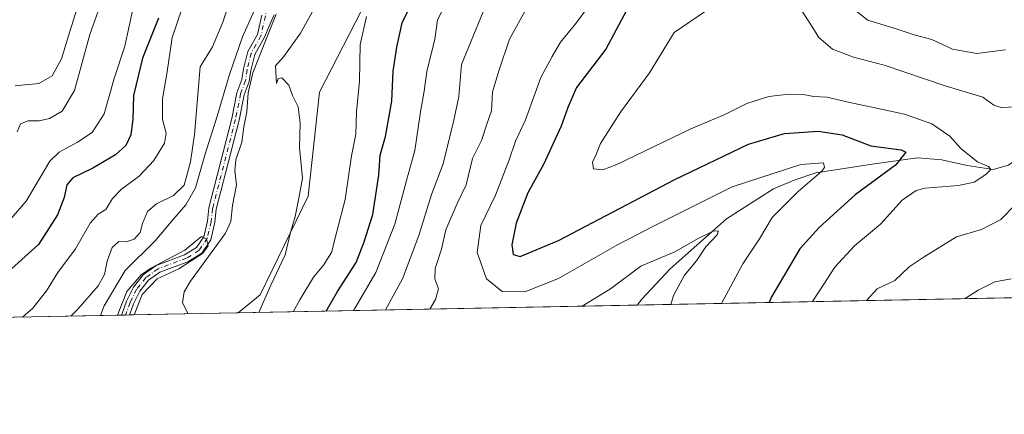
# Model space of a CAD drawing. Units: metres. Extents: x 636172 to 639665, y 4655722 to 4658102.
# Drawn here: x 637628 to 637907, y 4655722 to 4655834 of the extents above; entities that cross this region are included whole.
import ezdxf

# ---------------------------------------------------------------- set-up
doc = ezdxf.new("R2010")
doc.units = ezdxf.units.M
doc.header["$MEASUREMENT"] = 0
doc.linetypes.add('DGN Style 4', pattern=[2.6384748266838614, 1.318413404963828, -0.6592067024819142, 0.001648016756204785, -0.6592067024819142])
for name, color, linetype, lineweight in [('Arbolado forestal CxS', 92, 'Continuous', 0), ('Comarca CxS', 21, 'Continuous', 0), ('Comunidad Autónoma CxS', 142, 'Continuous', 0), ('Corriente natural Cxs', 4, 'Continuous', 13), ('Corriente natural eje', 4, 'DGN Style 4', 0), ('Corriente natural lineal', 142, 'Continuous', 13), ('Curva de nivel maestra', 30, 'Continuous', 30), ('Curva de nivel normal', 30, 'Continuous', 0), ('Espacio natural protegido CxS', 121, 'Continuous', 0), ('Matorral CxS', 135, 'Continuous', 0), ('Municipio CxS', 4, 'Continuous', 0), ('Provincia CxS', 1, 'Continuous', 0), ('Suelo desnudo CxS', 253, 'Continuous', 0)]:
    doc.layers.add(name, color=color, linetype=linetype, lineweight=lineweight)

# ---------------------------------------------------------------- blocks, each defined once
blk = doc.blocks.new('*U12')
at = {"layer": 'Suelo desnudo CxS', "color": 253, "linetype": 'Continuous', "lineweight": 0}
blk.add_polyline3d([(637700.0100999996, 4655835.0001, 435.5258000000031), (637699.2200999996, 4655833.0701, 435.152900000001), (637697.3000999996, 4655828.600099999, 434.7612999999984), (637694.5500999996, 4655823.7401, 434.8794000000053), (637693.4200999998, 4655819.2301, 434.3239999999933), (637692.9901000002, 4655816.0601, 433.8907000000036), (637691.5500999996, 4655812.3101, 433.9138999999996), (637690.1101000002, 4655805.090100001, 434.4296000000032), (637687.6601, 4655795.530099999, 433.0209999999934), (637683.6601, 4655779.860099999, 432.3168000000006), (637683.2301000003, 4655776.140100001, 432.0041000000056), (637682.0701000001, 4655771.200099999, 431.9496000000072), (637679.5800999999, 4655767.420100001, 432.0804000000062), (637675.6101000002, 4655764.960100001, 431.5672999999952), (637667.6501000002, 4655762.020099999, 430.9710999999952), (637664.4801000003, 4655759.7501, 431.8527000000031), (637662.0000999998, 4655756.600099999, 430.8932000000059), (637660.2001, 4655752.9801, 430.915599999993), (637659.2901, 4655750.350099999, 430.8972000000067), (637659.1152999997, 4655749.874199999, 430.8855999999942), (637656.8537999997, 4655749.83, 431.546199999997), (637657.0301000001, 4655750.3101, 431.4263999999966), (637658.2500999998, 4655753.800100001, 431.719299999997), (637660.2001, 4655757.7401, 432.3809000000037), (637663.0000999998, 4655761.300100001, 433.4618999999948), (637666.6501000002, 4655763.9101, 432.7592000000004), (637674.6700999998, 4655766.880100001, 431.876099999994), (637678.0701000001, 4655768.970100001, 431.8579000000027), (637680.1001000004, 4655772.050100001, 432.1334999999963), (637681.1401000004, 4655776.5101, 432.0210999999982), (637681.5800999999, 4655780.2501, 432.523199999996), (637685.6101000002, 4655796.0601, 433.8975000000065), (637688.0500999996, 4655805.5701, 433.956600000005), (637689.5100999996, 4655812.9001, 434.4903000000049), (637690.9301000005, 4655816.590100001, 434.2676999999967), (637691.3400999998, 4655819.630100001, 434.6168000000035), (637692.5701000001, 4655824.540100001, 435.0840999999928), (637695.3000999996, 4655829.370100001, 435.4640000000073), (637696.5701000001, 4655834.9001, 435.3114999999962)], dxfattribs=at)
blk = doc.blocks.new('*U13')
at = {"layer": 'Arbolado forestal CxS', "color": 92, "linetype": 'Continuous', "lineweight": 0}
blk.add_polyline3d([(637696.5701000001, 4655834.9001, 435.3114999999962), (637695.3000999996, 4655829.370100001, 435.4640000000073), (637692.5701000001, 4655824.540100001, 435.0840999999928), (637691.3400999998, 4655819.630100001, 434.6168000000035), (637690.9301000005, 4655816.590100001, 434.2676999999967), (637689.5100999996, 4655812.9001, 434.4903000000049), (637688.0500999996, 4655805.5701, 433.956600000005), (637685.6101000002, 4655796.0601, 433.8975000000065), (637681.5800999999, 4655780.2501, 432.523199999996), (637681.1401000004, 4655776.5101, 432.0210999999982), (637680.1001000004, 4655772.050100001, 432.1334999999963), (637678.0701000001, 4655768.970100001, 431.8579000000027), (637674.6700999998, 4655766.880100001, 431.876099999994), (637666.6501000002, 4655763.9101, 432.7592000000004), (637663.0000999998, 4655761.300100001, 433.4618999999948), (637660.2001, 4655757.7401, 432.3809000000037), (637658.2500999998, 4655753.800100001, 431.719299999997), (637657.0301000001, 4655750.3101, 431.4263999999966), (637656.8537999997, 4655749.83, 431.546199999997), (637610.8054999998, 4655748.9307, 446.6137000000017)], dxfattribs=at)

msp = doc.modelspace()

# ---------------------------------------------------------------- linework, layer by layer
at = {"layer": 'Arbolado forestal CxS', "color": 92, "linetype": 'Continuous', "lineweight": 0, "extrusion": (-0.2166914579389105, -0.004232320710572125, 0.9762309662767886), "elevation": -157460.0097969957, "flags": 128}
msp.add_lwpolyline([(-4642409.988817265, 712065.3849208227), (-4642409.988817265, 711380.028991004)], dxfattribs=at)
at = {"layer": 'Arbolado forestal CxS', "color": 92, "linetype": 'Continuous', "lineweight": 0, "extrusion": (-0.2018667905195379, -0.003942670289789462, 0.9794050511592878), "elevation": -146654.7875556946, "flags": 128}
msp.add_lwpolyline([(-4642410.35553454, 713683.5213983125), (-4642410.35553454, 713568.0870770784)], dxfattribs=at)
at = {"layer": 'Arbolado forestal CxS', "color": 92, "linetype": 'Continuous', "lineweight": 0, "extrusion": (0.3108698751441082, 0.006072494743646252, 0.9504330831444552), "elevation": 226910.47884099, "flags": 128}
msp.add_lwpolyline([(4642408.294736, -692220.9107919274), (4642408.294735999, -692172.451846904)], dxfattribs=at)
at = {"layer": 'Arbolado forestal CxS', "color": 92, "linetype": 'Continuous', "lineweight": 0}
for points in [[(638471.7773000002, 4655765.7467, 610.577099999995), (637689.8037999999, 4655750.4736, 438.7311999999947), (637696.0818999996, 4655755.621099999, 439.2416999999987), (637709.6479000002, 4655783.5503, 440.5489999999991), (637712.8403000003, 4655813.0747, 440.9818999999989), (637726.4058999997, 4655839.4077, 443.3249000000069), (637742.3661000002, 4655864.9431, 442.3634000000021), (637762.8284999998, 4655879.7071, 442.8604999999953), (637796.6300999997, 4655892.076300001, 446.3628999999929), (637824.5603, 4655916.0165, 442.5684999999939), (637845.3079000004, 4655951.127499999, 446.1860000000015), (637866.8539000005, 4655977.461100001, 448.5629000000045), (637874.7506999997, 4656001.6501, 448.2065000000002), (637875.1306999996, 4656012.0417, 448.1910000000062), (637867.6435000002, 4656017.868100001, 445.4744999999967), (637871.2934999998, 4656029.3189, 445.7733000000007), (637879.8696999997, 4656037.4329, 445.3064000000013), (637881.1101000002, 4656037.890100001, 445.4100999999937), (637885.1501000002, 4656038.370100001, 445.6367999999929), (637890.1401000004, 4656038.0801, 445.5182000000059), (637897.4501, 4656035.630100001, 445.6290000000009), (637907.8501000004, 4656030.290100001, 446.0610000000015)], [(637879.8696999997, 4656037.4329, 445.3064000000013), (637871.2934999998, 4656029.3189, 445.7733000000007), (637867.6435000002, 4656017.868100001, 445.4744999999967), (637875.1306999996, 4656012.0417, 448.1910000000062), (637874.7506999997, 4656001.6501, 448.2065000000002), (637866.8539000005, 4655977.461100001, 448.5629000000045), (637845.3079000004, 4655951.127499999, 446.1860000000015), (637824.5603, 4655916.0165, 442.5684999999939), (637796.6300999997, 4655892.076300001, 446.3628999999929), (637762.8284999998, 4655879.7071, 442.8604999999953), (637742.3661000002, 4655864.9431, 442.3634000000021), (637726.4058999997, 4655839.4077, 443.3249000000069), (637712.8403000003, 4655813.0747, 440.9818999999989), (637709.6479000002, 4655783.5503, 440.5489999999991), (637696.0818999996, 4655755.621099999, 439.2416999999987), (637689.8039999995, 4655750.4737, 438.7311999999947)], [(637696.5701000001, 4655834.9001, 435.3114999999962), (637695.3000999996, 4655829.370100001, 435.4640000000073), (637692.5701000001, 4655824.540100001, 435.0840999999928), (637691.3400999998, 4655819.630100001, 434.6168000000035), (637690.9301000005, 4655816.590100001, 434.2676999999967), (637689.5100999996, 4655812.9001, 434.4903000000049), (637688.0500999996, 4655805.5701, 433.956600000005), (637685.6101000002, 4655796.0601, 433.8975000000065), (637681.5800999999, 4655780.2501, 432.523199999996), (637681.1401000004, 4655776.5101, 432.0210999999982), (637680.1001000004, 4655772.050100001, 432.1334999999963), (637678.0701000001, 4655768.970100001, 431.8579000000027), (637674.6700999998, 4655766.880100001, 431.876099999994), (637666.6501000002, 4655763.9101, 432.7592000000004), (637663.0000999998, 4655761.300100001, 433.4618999999948), (637660.2001, 4655757.7401, 432.3809000000037), (637658.2500999998, 4655753.800100001, 431.719299999997), (637657.0301000001, 4655750.3101, 431.4263999999966), (637656.8537999997, 4655749.830200001, 431.5463000000018)]]:
    msp.add_polyline3d(points, dxfattribs=at)
at = {"layer": 'Comarca CxS', "color": 21, "linetype": 'Continuous', "lineweight": 0, "flags": 128}
msp.add_lwpolyline([(638466.9024000005, 4655765.651500001), (636216.1000010043, 4655721.689983465), (636171.570001005, 4658034.799983442), (636703.0085999998, 4658045.181700001), (637425.8952000005, 4658059.303300002), (639085.2448000002, 4658091.718800001), (639619.2200010298, 4658102.149983441), (639636.2643999998, 4657238.8815), (639646.8974000011, 4656700.340399998), (639664.890001029, 4655789.049983467)], close=True, dxfattribs=at)
at = {"layer": 'Comunidad Autónoma CxS', "color": 142, "linetype": 'Continuous', "lineweight": 0, "flags": 128}
msp.add_lwpolyline([(638466.9024000005, 4655765.651500001), (636216.1000010043, 4655721.689983465), (636171.570001005, 4658034.799983442), (636703.0085999998, 4658045.181700001), (637425.8952000005, 4658059.303300002), (639085.2448000002, 4658091.718800001), (639619.2200010298, 4658102.149983441), (639636.2643999998, 4657238.8815), (639646.8974000011, 4656700.340399998), (639664.890001029, 4655789.049983467)], close=True, dxfattribs=at)
at = {"layer": 'Corriente natural Cxs', "color": 4, "linetype": 'Continuous', "lineweight": 13, "extrusion": (0.2803648457380052, 0.005479604672880135, 0.9598778709851237), "elevation": 204702.4657858224, "flags": 128}
msp.add_lwpolyline([(4642400.524712185, -699164.1392103507), (4642400.524712185, -699161.7827315092)], dxfattribs=at)
at = {"layer": 'Corriente natural Cxs', "color": 4, "linetype": 'Continuous', "lineweight": 13}
for points in [[(637656.8537, 4655749.8301, 431.5464000000065), (637657.0301000001, 4655750.3101, 431.4263999999966), (637658.2500999998, 4655753.800100001, 431.719299999997), (637660.2001, 4655757.7401, 432.3809000000037), (637663.0000999998, 4655761.300100001, 433.4618999999948), (637666.6501000002, 4655763.9101, 432.7592000000004), (637674.6700999998, 4655766.880100001, 431.876099999994), (637678.0701000001, 4655768.970100001, 431.8579000000027), (637680.1001000004, 4655772.050100001, 432.1334999999963), (637681.1401000004, 4655776.5101, 432.0210999999982), (637681.5800999999, 4655780.2501, 432.523199999996), (637685.6101000002, 4655796.0601, 433.8975000000065), (637688.0500999996, 4655805.5701, 433.956600000005), (637689.5100999996, 4655812.9001, 434.4903000000049), (637690.9301000005, 4655816.590100001, 434.2676999999967), (637691.3400999998, 4655819.630100001, 434.6168000000035), (637692.5701000001, 4655824.540100001, 435.0840999999928), (637695.3000999996, 4655829.370100001, 435.4640000000073), (637696.5701000001, 4655834.9001, 435.3114999999962)], [(637700.0100999996, 4655835.0001, 435.5258000000031), (637699.2200999996, 4655833.0701, 435.152900000001), (637697.3000999996, 4655828.600099999, 434.7612999999984), (637694.5500999996, 4655823.7401, 434.8794000000053), (637693.4200999998, 4655819.2301, 434.3239999999933), (637692.9901000002, 4655816.0601, 433.8907000000036), (637691.5500999996, 4655812.3101, 433.9138999999996), (637690.1101000002, 4655805.090100001, 434.4296000000032), (637687.6601, 4655795.530099999, 433.0209999999934), (637683.6601, 4655779.860099999, 432.3168000000006), (637683.2301000003, 4655776.140100001, 432.0041000000056), (637682.0701000001, 4655771.200099999, 431.9496000000072), (637679.5800999999, 4655767.420100001, 432.0804000000062), (637675.6101000002, 4655764.960100001, 431.5672999999952), (637667.6501000002, 4655762.020099999, 430.9710999999952), (637664.4801000003, 4655759.7501, 431.8527000000031), (637662.0000999998, 4655756.600099999, 430.8932000000059), (637660.2001, 4655752.9801, 430.915599999993), (637659.2901, 4655750.350099999, 430.8972000000067), (637659.1152999997, 4655749.874199999, 430.8855999999942), (637656.8537999997, 4655749.83, 431.546199999997), (637657.0301000001, 4655750.3101, 431.4263999999966), (637658.2500999998, 4655753.800100001, 431.719299999997), (637660.2001, 4655757.7401, 432.3809000000037), (637663.0000999998, 4655761.300100001, 433.4618999999948), (637666.6501000002, 4655763.9101, 432.7592000000004), (637674.6700999998, 4655766.880100001, 431.876099999994), (637678.0701000001, 4655768.970100001, 431.8579000000027), (637680.1001000004, 4655772.050100001, 432.1334999999963), (637681.1401000004, 4655776.5101, 432.0210999999982), (637681.5800999999, 4655780.2501, 432.523199999996), (637685.6101000002, 4655796.0601, 433.8975000000065), (637688.0500999996, 4655805.5701, 433.956600000005), (637689.5100999996, 4655812.9001, 434.4903000000049), (637690.9301000005, 4655816.590100001, 434.2676999999967), (637691.3400999998, 4655819.630100001, 434.6168000000035), (637692.5701000001, 4655824.540100001, 435.0840999999928), (637695.3000999996, 4655829.370100001, 435.4640000000073), (637696.5701000001, 4655834.9001, 435.3114999999962)], [(637700.0100999996, 4655835.0001, 435.5258000000031), (637699.2200999996, 4655833.0701, 435.152900000001), (637697.3000999996, 4655828.600099999, 434.7612999999984), (637694.5500999996, 4655823.7401, 434.8794000000053), (637693.4200999998, 4655819.2301, 434.3239999999933), (637692.9901000002, 4655816.0601, 433.8907000000036), (637691.5500999996, 4655812.3101, 433.9138999999996), (637690.1101000002, 4655805.090100001, 434.4296000000032), (637687.6601, 4655795.530099999, 433.0209999999934), (637683.6601, 4655779.860099999, 432.3168000000006), (637683.2301000003, 4655776.140100001, 432.0041000000056), (637682.0701000001, 4655771.200099999, 431.9496000000072), (637679.5800999999, 4655767.420100001, 432.0804000000062), (637675.6101000002, 4655764.960100001, 431.5672999999952), (637667.6501000002, 4655762.020099999, 430.9710999999952), (637664.4801000003, 4655759.7501, 431.8527000000031), (637662.0000999998, 4655756.600099999, 430.8932000000059), (637660.2001, 4655752.9801, 430.915599999993), (637659.2901, 4655750.350099999, 430.8972000000067), (637659.1151999999, 4655749.874299999, 430.8855999999942)]]:
    msp.add_polyline3d(points, dxfattribs=at)
at = {"layer": 'Corriente natural eje', "color": 4, "linetype": 'DGN Style 4', "lineweight": 0}
msp.add_polyline3d([(637698.1300999997, 4655837.340100001, 435.0791000000027), (637696.3000999996, 4655828.9901, 435.085699999996), (637693.5601000005, 4655824.140100001, 434.9565000000002), (637692.3800999997, 4655819.4301, 433.9082000000053), (637691.9600999998, 4655816.3301, 433.7274000000034), (637690.5301000001, 4655812.600099999, 434.1637000000047), (637689.0800999999, 4655805.3301, 434.1799000000028), (637682.6201, 4655780.050100001, 431.7256999999955), (637682.1801000005, 4655776.3301, 431.4977999999974), (637681.0900999998, 4655771.620100001, 431.9906999999948), (637678.8201000001, 4655768.200099999, 431.8806000000041), (637675.2401000002, 4655765.960100001, 431.6747000000032), (637667.1501000002, 4655762.970100001, 431.633600000001), (637663.7401000002, 4655760.530099999, 432.5705000000017), (637661.1001000004, 4655757.170100001, 431.528999999995), (637659.2301000003, 4655753.390100001, 431.2743000000046), (637657.9842999997, 4655749.8521, 430.8423000000039)], dxfattribs=at)
at = {"layer": 'Corriente natural lineal', "color": 142, "linetype": 'Continuous', "lineweight": 13}
msp.add_polyline3d([(637947.8400999998, 4655814.2501, 488.0227000000014), (637932.4700999996, 4655805.1601, 485.3415999999997), (637920.2301000003, 4655800.4301, 483.6128999999929), (637914.3501000004, 4655797.0001, 482.3326999999991), (637907.9700999996, 4655792.3101, 481.0804999999964), (637903.6700999998, 4655791.1501, 480.8467999999993), (637896.3101000005, 4655792.210100001, 479.2473000000027), (637889.0800999999, 4655793.850099999, 477.6396999999997), (637882.2500999998, 4655794.420100001, 476.0963999999949), (637870.0000999998, 4655792.7501, 473.2747999999993), (637853.3901000004, 4655790.170100001, 470.4149000000034), (637847.3300999999, 4655788.090100001, 469.430600000007), (637841.4001000002, 4655785.630100001, 468.9336000000039), (637828.1601, 4655777.090100001, 466.7682000000059), (637812.1601, 4655762.9901, 464.7304000000004), (637804.2001, 4655754.360099999, 462.5997000000062), (637802.8392000003, 4655752.681399999, 462.0380000000005)], dxfattribs=at)
at = {"layer": 'Curva de nivel maestra', "color": 30, "linetype": 'Continuous', "lineweight": 30, "flags": 128}
for points, elevation in [([(637714.7642999999, 4655750.961300001), (637718, 4655756.4801), (637723.25, 4655764.710100001), (637725.5199999996, 4655770.620100001), (637727.9400000004, 4655778.380100001), (637729.6900000004, 4655789.530099999), (637730.0499999998, 4655795.1801), (637731.5599999997, 4655800.5101), (637733.3799999999, 4655810.5101), (637733.7400000002, 4655818.9901), (637734.7400000002, 4655825.770099999), (637736.29, 4655832.720100001), (637742.0700000003, 4655844.4301)], 450), ([(637799.8300000001, 4655836.2301), (637794, 4655825.280099999), (637785.6799999997, 4655814.380100001), (637783.2100000001, 4655808.6501), (637781.3200000003, 4655803.4301), (637776.3200000003, 4655792.530099999), (637771.8899999997, 4655784.5101), (637768.5899999999, 4655775.850099999), (637767.2999999998, 4655769.7601), (637767.7400000002, 4655767.020099999), (637769.6799999997, 4655766.450099999), (637780.5300000003, 4655770.960100001), (637813.54, 4655788.3201), (637834.3700000001, 4655798.300100001), (637844.5800000001, 4655801.360099999), (637854.04, 4655801.960100001), (637860.8899999997, 4655800.960100001), (637869, 4655797.870100001), (637877.5800000001, 4655796.6501), (637878.9400000004, 4655796.0601), (637875.9600000001, 4655792.360099999), (637864.5700000003, 4655783.920100001), (637854.3300000001, 4655774.6801), (637848.9000000004, 4655768.600099999), (637840.9100000003, 4655754.9801), (637840.1836999999, 4655753.411)], 475), ([(637667.2400000002, 4655834.0701), (637662.7400000002, 4655822.7301), (637660.25, 4655812.0701), (637660.0499999998, 4655805.4301), (637659.4400000004, 4655800.960100001), (637658, 4655797.950099999), (637655.1399999997, 4655795.3201), (637648.6500000004, 4655791.4901), (637643, 4655788.7301), (637641.3099999997, 4655786.7301), (637640.5800000001, 4655783.1801), (637638.6600000003, 4655778.280099999), (637633.2800000003, 4655769.8201), (637623.7400000002, 4655761.2401)], 450)]:
    msp.add_lwpolyline(points, dxfattribs=dict(at, elevation=elevation))
at = {"layer": 'Curva de nivel normal', "color": 30, "linetype": 'Continuous', "lineweight": 0, "flags": 128}
for points, elevation in [([(637907.1600000003, 4655825.030099999), (637899.04, 4655824.020099999), (637892.1600000003, 4655825.2401), (637886.2300000006, 4655828.0001), (637881.2599999999, 4655829.340100001), (637876.4800000006, 4655830.9301), (637868.1900000004, 4655833.450099999), (637863.4400000004, 4655837.1801), (637861.54, 4655840.850099999), (637861.3200000003, 4655843.4001), (637862.2599999999, 4655846.450099999), (637863.9800000006, 4655849.640100001), (637865.2400000002, 4655853.5701), (637866, 4655858.640100001), (637871.5999999996, 4655868.950099999), (637875.4299999997, 4655874.7301), (637878, 4655879.4901), (637882.2699999996, 4655885.040100001), (637887.79, 4655890.280099999), (637892.2599999999, 4655895.470100001), (637898.6500000004, 4655904.5601), (637912.3899999997, 4655922.530099999)], 490), ([(637627.29, 4655801.7501), (637628.25, 4655804.0601), (637630.3399999999, 4655804.960100001), (637633.5099999999, 4655804.950099999), (637636.4600000001, 4655805.600099999), (637639.9800000006, 4655807.6801), (637643.4600000001, 4655813.550100001), (637647.8399999999, 4655829.360099999), (637653.9699999997, 4655846.6601)], 460), ([(637792.4400000004, 4655842.030099999), (637785.5, 4655832.5101), (637781.0899999999, 4655827.1801), (637778.7400000002, 4655823.1801), (637775.54, 4655817.1801), (637771.2400000002, 4655805.1801), (637768.3600000005, 4655799.1801), (637766.5800000001, 4655793.850099999), (637762.6699999999, 4655783.850099999), (637758.5700000003, 4655775.280099999), (637757.4800000006, 4655767.590100001), (637760.2000000002, 4655760.090100001), (637764.5700000003, 4655756.5101), (637771.0300000003, 4655756.460100001), (637780.5700000003, 4655760.2401), (637797.0899999999, 4655769.6601), (637807.8399999999, 4655775.200099999), (637829.7400000002, 4655786.190099999), (637849.1900000004, 4655792.540100001), (637855.5599999997, 4655793.0101), (637855.8600000005, 4655791.690099999), (637855, 4655790.540100001), (637848.4699999997, 4655784.840100001), (637841.0999999996, 4655777.470100001), (637837.4800000006, 4655771.5001), (637832.7199999997, 4655764.350099999), (637826.7565000001, 4655753.148499999)], 470), ([(637688.0199999996, 4655840.5101), (637685.4600000001, 4655832.850099999), (637682.5599999997, 4655825.9101), (637679.1200000001, 4655820.220100001), (637677.4800000006, 4655801.0101), (637676.3700000001, 4655793.280099999), (637674.5599999997, 4655786.700099999), (637671.5099999999, 4655783.770099999), (637666.75, 4655781.380100001), (637664.1399999997, 4655779.1601), (637662.7100000001, 4655775.8301), (637662.0599999997, 4655773.2401), (637660.4199999999, 4655771.370100001), (637658.1500000004, 4655770.600099999), (637656.0800000001, 4655770.7401), (637654.1699999999, 4655768.960100001), (637652.7699999996, 4655765.1601), (637651.9900000002, 4655761.3101), (637650.1600000003, 4655758.130100001), (637644.4600000001, 4655751.5101), (637642.4780000001, 4655749.5493)], 440), ([(637722.5280999999, 4655751.1128), (637722.9400000004, 4655751.850099999), (637728.8499999996, 4655761.950099999), (637734.25, 4655775.610099999), (637737.5099999999, 4655787.950099999), (637739.9000000004, 4655796.5101), (637741.4800000006, 4655807.5101), (637742.5, 4655813.280099999), (637743.2800000003, 4655818.940099999), (637745.5700000003, 4655828.0701), (637746.2999999998, 4655833.540100001), (637749.2000000002, 4655839.4101)], 455), ([(637660.1900000004, 4655837.460100001), (637657.75, 4655826.0601), (637654.7699999996, 4655816.950099999), (637651.9000000004, 4655806.940099999), (637648.5300000003, 4655801.590100001), (637644.3799999999, 4655798.850099999), (637639.2000000002, 4655796.0101), (637636.4900000002, 4655793.5101), (637629.8200000003, 4655782.1501), (637622.4400000004, 4655773.6601)], 455), ([(637626.7199999997, 4655814.870100001), (637633.4000000004, 4655815.5001), (637637.1699999999, 4655817.6801), (637639.8499999996, 4655822.520099999), (637641.7599999999, 4655829.0101), (637644.0800000001, 4655836.2601)], 465), ([(637673.8700000001, 4655836.590100001), (637671.1699999999, 4655828.5801), (637669.6200000001, 4655818.200099999), (637668.4100000003, 4655811.1801), (637668.3799999999, 4655805.280099999), (637669.4400000004, 4655801.450099999), (637668.9600000001, 4655798.5601), (637665.9900000002, 4655793.690099999), (637661.7800000003, 4655789.2301), (637656.7800000003, 4655785.530099999), (637654.25, 4655782.850099999), (637652.4000000004, 4655779.7401), (637650.1900000004, 4655778.4101), (637647.8899999997, 4655775.920100001), (637643.7800000003, 4655768.640100001), (637638.75, 4655761.9001), (637635.5999999996, 4655756.700099999), (637631.6699999999, 4655751.790100001), (637628.7493000004, 4655749.281199999)], 445), ([(637650.8731000006, 4655749.713199999), (637651.9199999999, 4655752.460100001), (637657.8399999999, 4655762.5101), (637666.3899999997, 4655770.850099999), (637671.3399999999, 4655776.850099999), (637675.0300000003, 4655781.130100001), (637677.7400000002, 4655785.960100001), (637680.3600000005, 4655795.210100001), (637683.9400000004, 4655806.2401), (637687.3499999996, 4655818.0701), (637691.1100000005, 4655828.700099999), (637694.4199999999, 4655836.0601)], 435), ([(637695.6831, 4655750.588400001), (637699.0700000003, 4655758.360099999), (637703.1100000005, 4655766.9301), (637704.7000000002, 4655773.2301), (637705.9699999997, 4655777.7601), (637707.0499999998, 4655782.9901), (637708.0599999997, 4655788.690099999), (637707.2300000006, 4655797.3301), (637707.4400000004, 4655804.350099999), (637706.8799999999, 4655808.920100001), (637705.2000000002, 4655812.120100001), (637704.2400000002, 4655815.0101), (637702.2000000002, 4655817.1501), (637701.1500000004, 4655816.890100001), (637700.6799999997, 4655815.4901), (637700.4299999997, 4655820.4901), (637702.7400000002, 4655823.1801), (637707.54, 4655829.780099999), (637711.2999999998, 4655836.5801)], 440), ([(637771.7199999997, 4655837.1501), (637766.6900000004, 4655828.040100001), (637763.7300000006, 4655819.4001), (637761.8499999996, 4655813.120100001), (637761.6299999999, 4655807.710100001), (637760.2599999999, 4655803.960100001), (637758.7400000002, 4655799.380100001), (637756.1600000003, 4655794.280099999), (637754.4400000004, 4655786.800100001), (637751.8499999996, 4655781.4801), (637748.6900000004, 4655774.050100001), (637747.3799999999, 4655768.4901), (637745.6500000004, 4655763.0801), (637745.5, 4655760.110099999), (637746.5499999998, 4655757.2601), (637745.7199999997, 4655754.2601), (637744.1454999996, 4655751.535)], 465), ([(637852.4420999996, 4655753.6502), (637855.7100000001, 4655758.5701), (637858.7599999999, 4655763.380100001), (637864.4199999999, 4655769.4801), (637871.7400000002, 4655775.630100001), (637877.9000000004, 4655782.390100001), (637881.8600000005, 4655785.120100001), (637884.4199999999, 4655785.850099999), (637893.7999999998, 4655786.5601), (637898.2599999999, 4655787.4901), (637901.5999999996, 4655789.720100001), (637902.9500000002, 4655791.110099999), (637902.3600000005, 4655791.9301), (637899.2400000002, 4655793.3301), (637894.6200000001, 4655796.9301), (637891.4100000003, 4655800.5601), (637886.29, 4655804.0801), (637878.5599999997, 4655806.7601), (637863.0599999997, 4655810.100099999), (637856.5800000001, 4655811.5801), (637852.8200000003, 4655811.800100001), (637849.8300000001, 4655812.360099999), (637845.7599999999, 4655812.4801), (637840.0899999999, 4655811.8201), (637833.9299999997, 4655809.8101), (637827.4400000004, 4655806.6501), (637818.0199999996, 4655802.630100001), (637797.1200000001, 4655792.5101), (637793.1299999999, 4655791.040100001), (637790.5, 4655791.270099999), (637790.2199999997, 4655793.1801), (637791.0899999999, 4655795.1801), (637792.4900000002, 4655798.5101), (637798.0800000001, 4655807.360099999), (637806.3700000001, 4655818.5701), (637813.2699999996, 4655829.920100001), (637822.4199999999, 4655836.170100001)], 480), ([(637910.0199999996, 4655808.840100001), (637905.9199999999, 4655808.670100001), (637903.8099999997, 4655809.3201), (637900.7199999997, 4655811.620100001), (637890.0899999999, 4655814.860099999), (637872.7599999999, 4655820.7401), (637864.0499999998, 4655822.9801), (637858.1799999997, 4655825.200099999), (637854.2400000002, 4655828.530099999), (637852.1299999999, 4655832.040100001), (637848.4500000002, 4655837.7401)], 485), ([(637700.6486000001, 4655835.1908), (637697.7400000002, 4655828.050100001), (637694.04, 4655818.5101), (637692.6399999997, 4655812.850099999), (637692.3099999997, 4655807.5101), (637691.4900000002, 4655803.1801), (637690.8899999997, 4655798.850099999), (637689.1500000004, 4655793.850099999), (637688.8799999999, 4655790.8301), (637689.3799999999, 4655786.720100001), (637688.2400000002, 4655780.860099999), (637687.7300000006, 4655776.4101), (637686.2400000002, 4655773.0801), (637676.3899999997, 4655759.420100001), (637674.5700000003, 4655756.460100001), (637674.0599999997, 4655753.270099999), (637675.6600000003, 4655750.2301), (637675.6633000001, 4655750.1975)], 435), ([(637705.3779999996, 4655750.777799999), (637707.2999999998, 4655754.1801), (637711.2100000001, 4655760.620100001), (637714, 4655763.950099999), (637716.2300000006, 4655767.620100001), (637717.8300000001, 4655773.550100001), (637720.1100000005, 4655782.630100001), (637721.9299999997, 4655795.030099999), (637723.1299999999, 4655801.090100001), (637723.3099999997, 4655807.4901), (637724.1799999997, 4655816.170100001), (637724.3600000005, 4655826.600099999), (637726.2199999997, 4655834.5101)], 445), ([(637759.2100000001, 4655835.850099999), (637753.0800000001, 4655820.850099999), (637752.3799999999, 4655811.850099999), (637750.9199999999, 4655805.1501), (637747.9000000004, 4655792.720100001), (637744.5999999996, 4655784.0001), (637741.0199999996, 4655772.360099999), (637736.4199999999, 4655760.110099999), (637731.5838000001, 4655751.2897)], 460), ([(637867.8176999995, 4655753.9505), (637867.8499999996, 4655754.0601), (637870.7599999999, 4655757.3201), (637875.7599999999, 4655759.620100001), (637879.8399999999, 4655763.4901), (637884.0700000003, 4655766.360099999), (637893.2400000002, 4655771.9801), (637900.3600000005, 4655774.0601), (637905.8200000003, 4655776.9001), (637909.8799999999, 4655781.050100001)], 485), ([(637655.6481999997, 4655749.806500001), (637658.3399999999, 4655756.540100001), (637662.3899999997, 4655761.2301), (637665.0800000001, 4655763.130100001), (637674.75, 4655768.270099999), (637679.4199999999, 4655772.1501), (637680.9009999996, 4655771.3862), (637681.3471999997, 4655769.502400001), (637679.7608000003, 4655767.288100001), (637673.0800000001, 4655762.950099999), (637666.9000000004, 4655760.120100001), (637662.6299999999, 4655755.6601), (637660.4395000003, 4655749.9001)], 430), ([(637787.2472999999, 4655752.376900001), (637795.2699999996, 4655757.300100001), (637803.8899999997, 4655763.720100001), (637813.5300000003, 4655767.7401), (637819.9600000001, 4655771.5001), (637824.3200000003, 4655773.620100001), (637825.9100000003, 4655773.700099999), (637825.4500000002, 4655772.610099999), (637822.3099999997, 4655769.1801), (637819.6699999999, 4655765.1801), (637816.2100000001, 4655761.1801), (637813.0899999999, 4655755.390100001), (637812.3221000005, 4655752.866599999)], 465), ([(637895.7407000001, 4655754.4959), (637899.3499999996, 4655756.9001), (637904.1299999999, 4655759.220100001), (637908.7199999997, 4655760.140100001)], 490)]:
    msp.add_lwpolyline(points, dxfattribs=dict(at, elevation=elevation))
at = {"layer": 'Espacio natural protegido CxS', "color": 121, "linetype": 'Continuous', "lineweight": 0, "flags": 128}
msp.add_lwpolyline([(638466.9024000005, 4655765.651500001), (636216.1000010043, 4655721.689983465), (636171.570001005, 4658034.799983442), (636703.0085999998, 4658045.181700001), (637425.8952000005, 4658059.303300002), (639085.2448000002, 4658091.718800001), (639619.2200010298, 4658102.149983441), (639636.2643999998, 4657238.8815), (639646.8974000011, 4656700.340399998), (639664.890001029, 4655789.049983467)], close=True, dxfattribs=at)
msp.add_lwpolyline([(638466.9024000005, 4655765.651500001), (636216.1000010043, 4655721.689983465), (636171.570001005, 4658034.799983442), (636703.0085999998, 4658045.181700001), (637425.8952000005, 4658059.303300002), (639085.2448000002, 4658091.718800001), (639619.2200010298, 4658102.149983441), (639636.2643999998, 4657238.8815), (639646.8974000011, 4656700.340399998), (639664.890001029, 4655789.049983467)], close=True, dxfattribs=at)
msp.add_lwpolyline([(638466.9024000005, 4655765.651500001), (636216.1000010043, 4655721.689983465), (636171.570001005, 4658034.799983442)], dxfattribs=at)
at = {"layer": 'Matorral CxS', "color": 135, "linetype": 'Continuous', "lineweight": 0, "extrusion": (-0.2475943930951319, -0.004835128352900167, 0.968851711069173), "elevation": -179974.505599927, "flags": 128}
msp.add_lwpolyline([(-4642412.267272935, 705888.4251707217), (-4642412.267272935, 705856.7439022843)], dxfattribs=at)
at = {"layer": 'Matorral CxS', "color": 135, "linetype": 'Continuous', "lineweight": 0}
for points in [[(637879.8696999997, 4656037.4329, 445.3064000000013), (637871.2934999998, 4656029.3189, 445.7733000000007), (637867.6435000002, 4656017.868100001, 445.4744999999967), (637875.1306999996, 4656012.0417, 448.1910000000062), (637874.7506999997, 4656001.6501, 448.2065000000002), (637866.8539000005, 4655977.461100001, 448.5629000000045), (637845.3079000004, 4655951.127499999, 446.1860000000015), (637824.5603, 4655916.0165, 442.5684999999939), (637796.6300999997, 4655892.076300001, 446.3628999999929), (637762.8284999998, 4655879.7071, 442.8604999999953), (637742.3661000002, 4655864.9431, 442.3634000000021), (637726.4058999997, 4655839.4077, 443.3249000000069), (637712.8403000003, 4655813.0747, 440.9818999999989), (637709.6479000002, 4655783.5503, 440.5489999999991), (637696.0818999996, 4655755.621099999, 439.2416999999987), (637689.8039999995, 4655750.4737, 438.7311999999947)], [(637726.4058999997, 4655839.4077, 443.3249000000069), (637712.8403000003, 4655813.0747, 440.9818999999989), (637709.6479000002, 4655783.5503, 440.5489999999991), (637696.0818999996, 4655755.621099999, 439.2416999999987), (637689.8037999999, 4655750.4736, 438.7311999999947), (637659.1152999997, 4655749.874199999, 430.8855999999942), (637659.2901, 4655750.350099999, 430.8972000000067), (637660.2001, 4655752.9801, 430.915599999993), (637662.0000999998, 4655756.600099999, 430.8932000000059), (637664.4801000003, 4655759.7501, 431.8527000000031), (637667.6501000002, 4655762.020099999, 430.9710999999952), (637675.6101000002, 4655764.960100001, 431.5672999999952), (637679.5800999999, 4655767.420100001, 432.0804000000062), (637682.0701000001, 4655771.200099999, 431.9496000000072), (637683.2301000003, 4655776.140100001, 432.0041000000056), (637683.6601, 4655779.860099999, 432.3168000000006), (637687.6601, 4655795.530099999, 433.0209999999934), (637690.1101000002, 4655805.090100001, 434.4296000000032), (637691.5500999996, 4655812.3101, 433.9138999999996), (637692.9901000002, 4655816.0601, 433.8907000000036), (637693.4200999998, 4655819.2301, 434.3239999999933), (637694.5500999996, 4655823.7401, 434.8794000000053), (637697.3000999996, 4655828.600099999, 434.7612999999984), (637699.2200999996, 4655833.0701, 435.152900000001), (637700.0100999996, 4655835.0001, 435.5258000000031)], [(637700.0100999996, 4655835.0001, 435.5258000000031), (637699.2200999996, 4655833.0701, 435.152900000001), (637697.3000999996, 4655828.600099999, 434.7612999999984), (637694.5500999996, 4655823.7401, 434.8794000000053), (637693.4200999998, 4655819.2301, 434.3239999999933), (637692.9901000002, 4655816.0601, 433.8907000000036), (637691.5500999996, 4655812.3101, 433.9138999999996), (637690.1101000002, 4655805.090100001, 434.4296000000032), (637687.6601, 4655795.530099999, 433.0209999999934), (637683.6601, 4655779.860099999, 432.3168000000006), (637683.2301000003, 4655776.140100001, 432.0041000000056), (637682.0701000001, 4655771.200099999, 431.9496000000072), (637679.5800999999, 4655767.420100001, 432.0804000000062), (637675.6101000002, 4655764.960100001, 431.5672999999952), (637667.6501000002, 4655762.020099999, 430.9710999999952), (637664.4801000003, 4655759.7501, 431.8527000000031), (637662.0000999998, 4655756.600099999, 430.8932000000059), (637660.2001, 4655752.9801, 430.915599999993), (637659.2901, 4655750.350099999, 430.8972000000067), (637659.1152999997, 4655749.874299999, 430.8855999999942)]]:
    msp.add_polyline3d(points, dxfattribs=at)
at = {"layer": 'Municipio CxS', "color": 4, "linetype": 'Continuous', "lineweight": 0, "flags": 128}
msp.add_lwpolyline([(638466.9024000005, 4655765.651500001), (636216.1000010043, 4655721.689983465), (636171.570001005, 4658034.799983442), (636703.0085999998, 4658045.181700001), (637425.8952000005, 4658059.303300002), (639085.2448000002, 4658091.718800001), (639619.2200010298, 4658102.149983441), (639636.2643999998, 4657238.8815), (639646.8974000011, 4656700.340399998), (639664.890001029, 4655789.049983467)], close=True, dxfattribs=at)
at = {"layer": 'Provincia CxS', "color": 1, "linetype": 'Continuous', "lineweight": 0, "flags": 128}
msp.add_lwpolyline([(638466.9024000005, 4655765.651500001), (636216.1000010043, 4655721.689983465), (636171.570001005, 4658034.799983442), (636703.0085999998, 4658045.181700001), (637425.8952000005, 4658059.303300002), (639085.2448000002, 4658091.718800001), (639619.2200010298, 4658102.149983441), (639636.2643999998, 4657238.8815), (639646.8974000011, 4656700.340399998), (639664.890001029, 4655789.049983467)], close=True, dxfattribs=at)
at = {"layer": 'Suelo desnudo CxS', "color": 253, "linetype": 'Continuous', "lineweight": 0, "extrusion": (0.5284628756023046, 0.01028319765274434, 0.8488941305935491), "elevation": 385220.307484508, "flags": 128}
msp.add_lwpolyline([(4642463.030429346, -617864.792405361), (4642463.030429346, -617863.4603028239)], dxfattribs=at)
at = {"layer": 'Suelo desnudo CxS', "color": 253, "linetype": 'Continuous', "lineweight": 0, "extrusion": (-0.03824532806644578, -0.0007507704073582363, 0.999268097772007), "elevation": -27452.31105120048, "flags": 128}
msp.add_lwpolyline([(-4642338.001411911, 728395.8238274881), (-4642338.001411911, 728394.6918811376)], dxfattribs=at)
at = {"layer": 'Suelo desnudo CxS', "color": 253, "linetype": 'Continuous', "lineweight": 0}
for points in [[(637696.5701000001, 4655834.9001, 435.3114999999962), (637695.3000999996, 4655829.370100001, 435.4640000000073), (637692.5701000001, 4655824.540100001, 435.0840999999928), (637691.3400999998, 4655819.630100001, 434.6168000000035), (637690.9301000005, 4655816.590100001, 434.2676999999967), (637689.5100999996, 4655812.9001, 434.4903000000049), (637688.0500999996, 4655805.5701, 433.956600000005), (637685.6101000002, 4655796.0601, 433.8975000000065), (637681.5800999999, 4655780.2501, 432.523199999996), (637681.1401000004, 4655776.5101, 432.0210999999982), (637680.1001000004, 4655772.050100001, 432.1334999999963), (637678.0701000001, 4655768.970100001, 431.8579000000027), (637674.6700999998, 4655766.880100001, 431.876099999994), (637666.6501000002, 4655763.9101, 432.7592000000004), (637663.0000999998, 4655761.300100001, 433.4618999999948), (637660.2001, 4655757.7401, 432.3809000000037), (637658.2500999998, 4655753.800100001, 431.719299999997), (637657.0301000001, 4655750.3101, 431.4263999999966), (637656.8537999997, 4655749.830200001, 431.5463000000018)], [(637700.0100999996, 4655835.0001, 435.5258000000031), (637699.2200999996, 4655833.0701, 435.152900000001), (637697.3000999996, 4655828.600099999, 434.7612999999984), (637694.5500999996, 4655823.7401, 434.8794000000053), (637693.4200999998, 4655819.2301, 434.3239999999933), (637692.9901000002, 4655816.0601, 433.8907000000036), (637691.5500999996, 4655812.3101, 433.9138999999996), (637690.1101000002, 4655805.090100001, 434.4296000000032), (637687.6601, 4655795.530099999, 433.0209999999934), (637683.6601, 4655779.860099999, 432.3168000000006), (637683.2301000003, 4655776.140100001, 432.0041000000056), (637682.0701000001, 4655771.200099999, 431.9496000000072), (637679.5800999999, 4655767.420100001, 432.0804000000062), (637675.6101000002, 4655764.960100001, 431.5672999999952), (637667.6501000002, 4655762.020099999, 430.9710999999952), (637664.4801000003, 4655759.7501, 431.8527000000031), (637662.0000999998, 4655756.600099999, 430.8932000000059), (637660.2001, 4655752.9801, 430.915599999993), (637659.2901, 4655750.350099999, 430.8972000000067), (637659.1152999997, 4655749.874299999, 430.8855999999942)]]:
    msp.add_polyline3d(points, dxfattribs=at)

# ---------------------------------------------------------------- block references
at = {"layer": 'Arbolado forestal CxS', "color": 92, "linetype": 'Continuous', "lineweight": 0}
msp.add_blockref('*U13', (0, 0), dxfattribs=at)
at = {"layer": 'Suelo desnudo CxS', "color": 253, "linetype": 'Continuous', "lineweight": 0}
msp.add_blockref('*U12', (0, 0), dxfattribs=at)

doc.saveas('drawing.dxf')
